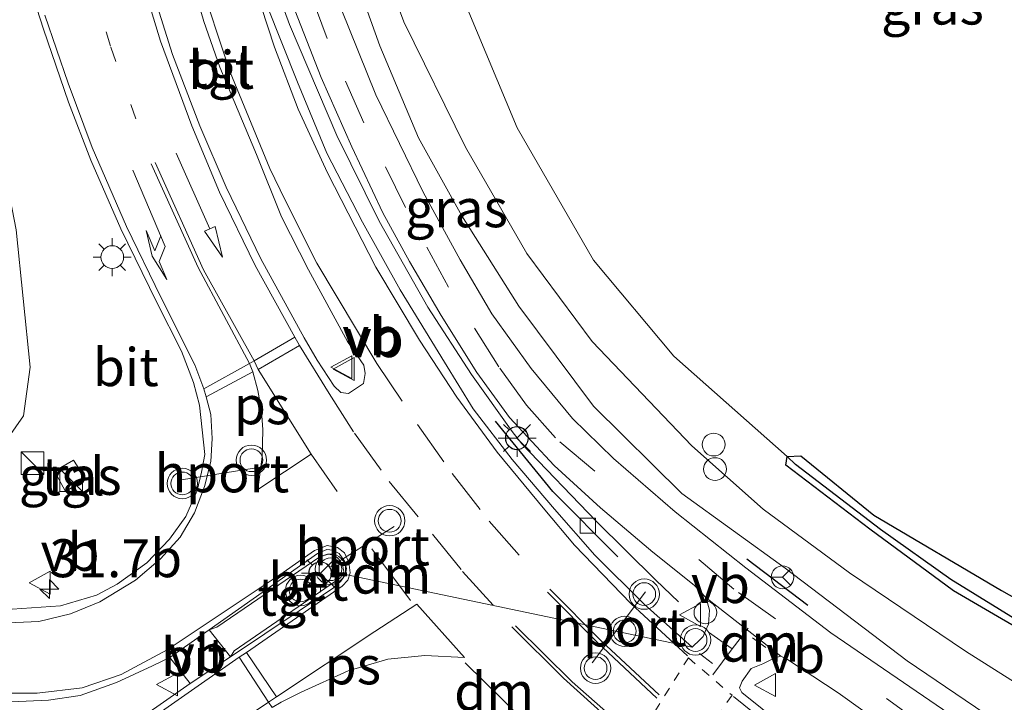
# Model space of a CAD drawing. Units: metres. Extents: x 119987 to 130005, y 418750 to 425003.
# Drawn here: x 123622 to 123687, y 423758 to 423803 of the extents above; entities that cross this region are included whole.
import ezdxf
from ezdxf.enums import TextEntityAlignment as Align

# ---------------------------------------------------------------- set-up
doc = ezdxf.new("R2010")
doc.units = ezdxf.units.M
for name, pattern in [('VW-1-3_STREEP', [4, 1, -3]), ('VW-3-9_STREEP', [12, 3, -9]), ('VW-6060_STREEP', [1.2, 0.6, -0.6])]:
    doc.linetypes.add(name, pattern=pattern)
doc.layers.get('0').update_dxf_attribs({"lineweight": 25})
for name, color, linetype, lineweight in [('B-ME-AL-OVERIG-GV-B6', 7, 'BV-GELEIDERAIL', 18), ('B-ME-AL-OVERIG-S-B1', 7, 'Continuous', 18), ('B-ME-AM-KILOMETR-S-B1', 7, 'Continuous', 18), ('B-ME-BV-GELEIDECONSTRUCTIE-GELEIDERAIL-L-B1', 213, 'BV-GELEIDERAIL', 18), ('B-ME-GR-BOOM-GV-B6', 93, 'Continuous', 18), ('B-ME-GW-KRUINLIJN-L-B1', 93, 'Continuous', 18), ('B-ME-GW-TEENLIJN-L-B1', 93, 'Continuous', 18), ('B-ME-IE-GRASLAND-GV-B6', 93, 'Continuous', 18), ('B-ME-IE-HULPGEOMETRIE-L-B1', 53, 'Continuous', 18), ('B-ME-IE-INRICHTINGSELEMENT-S-B1', 253, 'Continuous', 18), ('B-ME-IE-MEUBILAIR_WEGMEUBILAIR-LICHTMAST-S-B1', 8, 'Continuous', 18), ('B-ME-VH-VERH_SOORT-BETON-OVERIG-GV-B6', 8, 'IE-TERREINAFSCHEIDING-NATUURLIJK-HOUTWAL', 18), ('B-ME-VH-VERH_SOORT-BITUMEN-GV-B6', 8, 'IE-TERREINAFSCHEIDING-NATUURLIJK-HOUTWAL', 18), ('B-ME-VH-VERH_SOORT-TEGELS-GV-B6', 8, 'Continuous', 18), ('B-ME-VV-KOLK-S-B1', 8, 'Continuous', 18), ('B-ME-VW-MARKERING-13STREEP-045-L-B1', 255, 'VW-1-3_STREEP', 18), ('B-ME-VW-MARKERING-39STREEP-015-L-B1', 255, 'VW-3-9_STREEP', 18), ('B-ME-VW-MARKERING-6060STRP10-GV-B6', 255, 'VW-6060_STREEP', 18), ('B-ME-VW-MARKERING-DRIEHOEK-L-B1', 7, 'VW-HAAIETAND70-R-B', 18), ('B-ME-VW-MARKERING-PIJLRD750-S-B1', 7, 'Continuous', 18), ('B-ME-VW-MARKERING-PIJLRE750-S-B1', 7, 'Continuous', 18), ('B-ME-VW-MARKERING-STREEP-015-L-B1', 7, 'Continuous', 18), ('B-ME-VW-MARKERING-VLAKMARK-GV-B6', 7, 'Continuous', 18), ('B-ME-VW-MEUBILAIR_WEGMEUBILAIR-PORTAAL-L-B1', 8, 'Continuous', 18), ('B-ME-VW-MEUBILAIR_WEGMEUBILAIR-RONA-S-B1', 8, 'Continuous', 18), ('B-ME-VW-MEUBILAIR_WEGMEUBILAIR-VERKEERSBORD-S-B1', 8, 'Continuous', 18), ('B-ME-VW-MEUBILAIR_WEGMEUBILAIR-VERKEERSLICHT-S-B1', 13, 'Continuous', 18)]:
    doc.layers.add(name, color=color, linetype=linetype, lineweight=lineweight)
for name, color, linetype in [('B-ME-GW-INSTEEKWATERGANG-L-B1', 10, 'Continuous'), ('B-ME-GW-WATERGANG-GREPPEL-L-B1', 10, 'Continuous'), ('B-ME-IE-TERREINAFSCHEIDING-SCHRIKHEK-L-B1', 10, 'Continuous')]:
    doc.layers.add(name, color=color, linetype=linetype)
doc.styles.add('NLCS-ISO', font='NLCS-ISO.TTF')
doc.linetypes.add('BV-GELEIDERAIL', pattern='A,10,-3,[108,NLCS.SHX,S=1,R=0,X=0,Y=0],-3', length=16)
doc.linetypes.add('IE-TERREINAFSCHEIDING-NATUURLIJK-HOUTWAL', pattern='A,7,-1.5,[67,NLCS.SHX,S=0.75,R=45,X=0,Y=0],-1.5,7,-1.5,[70,NLCS.SHX,S=0.75,R=0,X=0,Y=0],-1.5', length=20)
doc.linetypes.add('VW-HAAIETAND70-R-B', pattern='A,0,-0.5,[153,NLCS.SHX,S=1,R=180,X=-0.375,Y=0],-0.5', length=1)

# ---------------------------------------------------------------- blocks, each defined once
blk = doc.blocks.new('hecto')
for p, q in [((0, 0.625), (-0.625, 0)), ((0, -0.625), (0, 0.625)), ((-0.625, 0), (0.625, 0)), ((0.625, 0), (0, -0.625))]:
    blk.add_line(p, q)
blk = doc.blocks.new('pijl')
for p, q in [((0, 0, 0.1), (5.45, 0, 0.1)), ((7.5, 0, 0.1), (5.45, 0.375, 0.1)), ((5.45, 0.375, 0.1), (5.45, -0.375, 0.1)), ((5.45, -0.375, 0.1), (7.5, 0, 0.1))]:
    blk.add_line(p, q)
blk = doc.blocks.new('pijlr')
for p, q in [((0, 0, 0.1), (5.45, 0, 0.1)), ((5.45, -0.75, 0.1), (4.7, 0, 0.1)), ((6.2, -0.75, 0.1), (5.45, 0, 0.1)), ((4, -0.75, 0.1), (5.45, -0.75, 0.1)), ((5.7, -1.05, 0.1), (4, -0.75, 0.1)), ((7.5, -0.75, 0.1), (5.7, -1.05, 0.1)), ((7.5, -0.75, 0.1), (6.2, -0.75, 0.1))]:
    blk.add_line(p, q)
blk = doc.blocks.new('kast')
blk.add_line((-0.75, -0.75), (0.75, 0.75))
blk.add_lwpolyline([(-0.75, 0.75), (0.75, 0.75), (0.75, -0.75), (-0.75, -0.75)], close=True)
blk = doc.blocks.new('dtb')
blk.add_circle((0, 0), 0.75)
blk = doc.blocks.new('verkeerslicht')
for radius in [1, 0.75]:
    blk.add_circle((0, 0), radius)
blk = doc.blocks.new('lantaarnpaal')
for p, q in [((-0.884, 0.884), (-0.53, 0.53)), ((0, 0.75), (0, 1.25)), ((0.53, 0.53), (0.884, 0.884)), ((-0.75, 0), (-1.25, 0)), ((0.75, 0), (1.25, 0)), ((-0.53, -0.53), (-0.884, -0.884)), ((0.53, -0.53), (0.884, -0.884)), ((0, -0.75), (0, -1.25))]:
    blk.add_line(p, q)
blk.add_circle((0, 0), 0.75)
blk = doc.blocks.new('kolk')
blk.add_lwpolyline([(-0.5, -0.5), (0.5, -0.5), (0.5, 0.5), (-0.5, 0.5)], close=True)
blk = doc.blocks.new('verkeersbord')
for p, q in [((0, 0.75), (-0.75, -0.625)), ((0.75, -0.625), (0, 0.75)), ((-0.75, -0.625), (0.75, -0.625))]:
    blk.add_line(p, q)
blk = doc.blocks.new('wegwijzer')
for q in [(0, 0.75), (-0.53, -0.53), (0.53, -0.53)]:
    blk.add_line((0, 0), q)
blk.add_circle((0, 0), 0.75)

msp = doc.modelspace()

# ---------------------------------------------------------------- linework, layer by layer
at = {"layer": 'B-ME-AL-OVERIG-GV-B6'}
msp.add_polyline3d([(123696.25, 423760.269, -0.378), (123687.131, 423765.428, -0.462), (123678.715, 423770.395, -0.434), (123673.923, 423774.296, -0.482), (123673.019, 423774.256, -0.495), (123665.561, 423780.863, -0.466), (123660.26, 423787.167, -0.599), (123655.236, 423795.896, -0.628), (123650.491, 423807.262, -0.495)], dxfattribs=at)
at = {"layer": 'B-ME-BV-GELEIDECONSTRUCTIE-GELEIDERAIL-L-B1'}
msp.add_polyline3d([(123665.87, 423764.686, 1.611), (123664.363, 423766.109, 2.07), (123660.438, 423769.987, 2.049), (123655.544, 423775.082, 2.052), (123654.912, 423775.893, 2.166), (123652.227, 423779.646, 2.187), (123649.354, 423784.089, 2.226), (123646.161, 423789.746, 2.049), (123643.372, 423795.392, 1.668), (123640.25, 423802.7, 1.404), (123637.873, 423809.18, 1.332)], dxfattribs=at)
at = {"layer": 'B-ME-GR-BOOM-GV-B6'}
msp.add_polyline3d([(123618.991, 423803.737, 0.349), (123620.837, 423796.438, 0.279), (123622.257, 423789.165, 0.777), (123623.185, 423780.14, 0.753), (123622.747, 423776.926, 0.753), (123621.043, 423774.527, 0.726), (123618.548, 423771.684, 0.726), (123616.206, 423769.761, 0.726), (123613.075, 423771.243, 0.798), (123609.845, 423775.028, 0.822), (123607.909, 423779.099, -0.14), (123606.208, 423783.659, -0.14), (123605.521, 423787.493, -0.188), (123604.47, 423792.576, -0.151), (123607.748, 423800.74, -0.151), (123611.562, 423816.061, -0.151), (123613.241, 423823.115, -0.014), (123614.984, 423826.06, -0.119), (123614.47, 423820.003, -0.075), (123614.664, 423812.651, -0.075), (123615.017, 423807.394, 0.276), (123616.179, 423805.022, 0.232), (123618.991, 423803.737, 0.349)], dxfattribs=at)
at = {"layer": 'B-ME-GW-INSTEEKWATERGANG-L-B1'}
msp.add_polyline3d([(123690.692, 423761.467, -0.438), (123683.967, 423765.411, -0.41), (123678.464, 423769.456, -0.353), (123672.929, 423773.688, -0.378), (123673.019, 423774.256, -0.495), (123673.923, 423774.296, -0.482), (123678.715, 423770.395, -0.434), (123687.131, 423765.428, -0.462), (123696.25, 423760.269, -0.378)], dxfattribs=at)
at = {"layer": 'B-ME-GW-KRUINLIJN-L-B1'}
msp.add_polyline3d([(123726.909, 423729.138, 2.895), (123721.47, 423733.114, 2.595), (123717.87, 423736.104, 2.556), (123712.962, 423739.548, 2.298), (123707.248, 423743.347, 2.423), (123701.455, 423747.147, 2.116), (123694.364, 423751.979, 1.74), (123687.943, 423756.027, 1.482), (123680.909, 423760.805, 1.43), (123672.878, 423766.9, 1.18), (123666.082, 423771.804, 1.132), (123660.255, 423777.573, 1.063), (123655.349, 423784.145, 1.023), (123651.594, 423790.094, 1.047), (123648.754, 423795.225, 0.922), (123646.191, 423801.283, 0.567), (123643.341, 423809.246, 0.304)], dxfattribs=at)
at = {"layer": 'B-ME-GW-TEENLIJN-L-B1'}
msp.add_polyline3d([(123727.863, 423730.465, 2.225), (123722.738, 423735.477, 2.079), (123712.257, 423743.832, 0.938), (123711.288, 423744.947, 0.317), (123704.866, 423748.306, 0.244), (123698.537, 423752.689, 0.046), (123692.63, 423756.457, -0.111), (123684.757, 423761.437, -0.22), (123677.113, 423766.578, -0.224), (123671.439, 423770.78, -0.22), (123666.736, 423774.958, -0.224), (123660.181, 423781.829, -0.285), (123655.875, 423787.614, -0.357), (123651.832, 423794.626, -0.414), (123647.788, 423802.867, -0.462), (123644.996, 423810.413, -0.478)], dxfattribs=at)
at = {"layer": 'B-ME-GW-WATERGANG-GREPPEL-L-B1'}
msp.add_polyline3d([(123691.795, 423761.215, -0.579), (123683.788, 423766.152, -0.583), (123679.155, 423769.444, -0.563), (123673.565, 423773.716, -0.519)], dxfattribs=at)
at = {"layer": 'B-ME-IE-GRASLAND-GV-B6'}
for points in [[(123611.562, 423816.061, -0.151), (123607.748, 423800.74, -0.151), (123604.47, 423792.576, -0.151), (123605.521, 423787.493, -0.188), (123606.208, 423783.659, -0.14), (123607.909, 423779.099, -0.14), (123609.845, 423775.028, 0.822), (123613.075, 423771.243, 0.798), (123616.206, 423769.761, 0.726), (123618.548, 423771.684, 0.726), (123621.043, 423774.527, 0.726), (123622.747, 423776.926, 0.753), (123623.185, 423780.14, 0.753), (123622.257, 423789.165, 0.777), (123620.837, 423796.438, 0.279), (123618.991, 423803.737, 0.349)], [(123644.996, 423810.413, -0.478), (123647.788, 423802.867, -0.462), (123651.832, 423794.626, -0.414), (123655.875, 423787.614, -0.357), (123660.181, 423781.829, -0.285), (123666.736, 423774.958, -0.224), (123671.439, 423770.78, -0.22), (123677.113, 423766.578, -0.224), (123684.757, 423761.437, -0.22), (123692.63, 423756.457, -0.111), (123698.537, 423752.689, 0.046), (123704.866, 423748.306, 0.244), (123711.288, 423744.947, 0.317), (123712.257, 423743.832, 0.938), (123722.738, 423735.477, 2.079), (123727.863, 423730.465, 2.225), (123726.909, 423729.138, 2.895)], [(123692.63, 423756.457, -0.111), (123684.757, 423761.437, -0.22), (123677.113, 423766.578, -0.224), (123671.439, 423770.78, -0.22), (123666.736, 423774.958, -0.224), (123660.181, 423781.829, -0.285), (123655.875, 423787.614, -0.357), (123651.832, 423794.626, -0.414), (123647.788, 423802.867, -0.462), (123644.996, 423810.413, -0.478)], [(123726.909, 423729.138, 2.895), (123721.47, 423733.114, 2.595), (123717.87, 423736.104, 2.556), (123712.962, 423739.548, 2.298), (123707.248, 423743.347, 2.423), (123701.455, 423747.147, 2.116), (123694.364, 423751.979, 1.74), (123687.943, 423756.027, 1.482), (123680.909, 423760.805, 1.43), (123672.878, 423766.9, 1.18), (123666.082, 423771.804, 1.132), (123660.255, 423777.573, 1.063), (123655.349, 423784.145, 1.023), (123651.594, 423790.094, 1.047), (123648.754, 423795.225, 0.922), (123646.191, 423801.283, 0.567), (123643.341, 423809.246, 0.304)], [(123643.341, 423809.246, 0.304), (123646.191, 423801.283, 0.567), (123648.754, 423795.225, 0.922), (123651.594, 423790.094, 1.047), (123655.349, 423784.145, 1.023), (123660.255, 423777.573, 1.063), (123666.082, 423771.804, 1.132), (123672.878, 423766.9, 1.18), (123680.909, 423760.805, 1.43), (123687.943, 423756.027, 1.482)], [(123650.491, 423807.262, -0.495), (123655.236, 423795.896, -0.628), (123660.26, 423787.167, -0.599), (123665.561, 423780.863, -0.466), (123673.019, 423774.256, -0.495), (123672.929, 423773.688, -0.378), (123678.464, 423769.456, -0.353), (123683.967, 423765.411, -0.41), (123690.692, 423761.467, -0.438)], [(123639.858, 423805.57, 0.363), (123642.332, 423799.207, 0.735), (123644.356, 423794.649, 0.765), (123646.401, 423790.295, 0.777), (123648.158, 423787.086, 1.323), (123650.239, 423783.541, 1.323), (123652.586, 423779.787, 1.323), (123654.731, 423776.822, 1.392), (123657.683, 423773.658, 1.422), (123660.733, 423770.865, 1.407), (123664.173, 423767.952, 1.377), (123666.896, 423765.774, 1.347), (123667.69, 423764.945, 1.347), (123667.897, 423764.126, 1.347), (123667.841, 423763.202, 1.347), (123667.646, 423762.774, 1.347), (123667.475, 423762.396, 1.347), (123667.286, 423762.21, 1.347), (123666.756, 423761.688, 1.446)], [(123623.199, 423805.057, 0.609), (123624.061, 423802.376, 0.621), (123625.707, 423797.581, 0.654), (123627.175, 423793.761, 0.828), (123629.144, 423789.231, 1.053), (123631.499, 423784.423, 1.455), (123633.145, 423781.187, 1.413), (123633.933, 423779.121, 1.416), (123634.323, 423777.628, 1.41), (123634.683, 423774.371, 1.419), (123634.455, 423773.222, 1.419), (123634.173, 423772.018, 1.419), (123633.424, 423770.3, 1.278), (123632.343, 423768.797, 1.194), (123630.861, 423767.248, 1.194), (123628.902, 423765.853, 1.218), (123627.536, 423765.129, 1.218), (123625.166, 423764.422, 0.807), (123621.99, 423764.202, 0.792)], [(123666.756, 423761.688, 1.446), (123663.61, 423764.532, 1.317), (123660.358, 423767.746, 1.278), (123657.705, 423770.782, 1.314), (123654.903, 423774.06, 1.347), (123652.34, 423777.391, 1.314), (123650.453, 423780.467, 1.311), (123647.54, 423785.217, 1.449), (123645.065, 423789.677, 1.227), (123642.71, 423794.225, 0.963), (123640.771, 423798.903, 0.912), (123638.754, 423803.971, 0.63)], [(123688.728, 423753.856, 1.74), (123682.41, 423758.19, 1.497), (123675.897, 423762.637, 1.404), (123670.299, 423766.923, 1.314), (123665.635, 423770.606, 1.212), (123661.573, 423774.127, 1.257), (123658.877, 423776.759, 1.29), (123656.158, 423780.041, 1.335), (123653.561, 423783.636, 1.425), (123651.481, 423787.19, 1.38), (123649.058, 423791.653, 1.167), (123645.928, 423798.063, 0.735), (123643.643, 423803.719, 0.621)], [(123690.692, 423761.467, -0.438), (123683.967, 423765.411, -0.41), (123678.464, 423769.456, -0.353), (123672.929, 423773.688, -0.378), (123673.019, 423774.256, -0.495), (123673.565, 423773.716, -0.519), (123679.155, 423769.444, -0.563), (123683.788, 423766.152, -0.583), (123691.795, 423761.215, -0.579)], [(123691.795, 423761.215, -0.579), (123683.788, 423766.152, -0.583), (123679.155, 423769.444, -0.563), (123673.565, 423773.716, -0.519), (123673.019, 423774.256, -0.495), (123673.923, 423774.296, -0.482), (123678.715, 423770.395, -0.434), (123687.131, 423765.428, -0.462), (123696.25, 423760.269, -0.378)], [(123625.501, 423771.938, 0.93), (123626.846, 423772.746, 0.93), (123626.041, 423774.004, 0.93), (123624.783, 423773.287, 0.93), (123625.501, 423771.938, 0.93)], [(123690.914, 423744.624, 2.466), (123686.7, 423747.114, 1.974), (123683.088, 423749.406, 2.001), (123679, 423751.895, 1.8), (123674.046, 423755.493, 1.74), (123670.029, 423758.718, 1.602), (123669.876, 423759.019, 1.602), (123670.06, 423759.457, 1.602), (123670.653, 423760.289, 1.602), (123671.407, 423760.591, 1.248), (123672.195, 423760.994, 1.248), (123672.595, 423761.098, 1.221), (123673.037, 423760.892, 1.221), (123676.373, 423758.684, 1.527), (123681.084, 423755.3, 1.707), (123686.123, 423751.931, 1.8), (123692.691, 423747.498, 2.148)], [(123621.451, 423758.064, 1.227), (123624.388, 423758.202, 1.227), (123626.471, 423758.521, 1.221), (123628.867, 423759.377, 1.221), (123631.234, 423760.465, 1.206), (123632.375, 423761.021, 1.206), (123633.719, 423759.31, 1.542)], [(123633.719, 423759.31, 1.542), (123624.146, 423752.608, 1.572), (123614.486, 423745.718, 0.96)]]:
    msp.add_polyline3d(points, dxfattribs=at)
at = {"layer": 'B-ME-IE-HULPGEOMETRIE-L-B1'}
for p, q in [((123673.019, 423774.256, -0.495), (123673.565, 423773.716, -0.519)), ((123666.756, 423761.688, 1.446), (123643.947, 423766.481, 1.485)), ((123672.595, 423761.098, 1.221), (123667.69, 423764.945, 1.347))]:
    msp.add_line(p, q, dxfattribs=at)
at = {"layer": 'B-ME-IE-TERREINAFSCHEIDING-SCHRIKHEK-L-B1'}
msp.add_line((123670.369, 423767.513, 1.214), (123674.383, 423764.458, 1.366), dxfattribs=at)
msp.add_polyline3d([(123661.867, 423767.644, 1.227), (123657.596, 423771.955, 1.245), (123653.819, 423776.582, 1.229)], dxfattribs=at)
at = {"layer": 'B-ME-VH-VERH_SOORT-BETON-OVERIG-GV-B6'}
msp.add_polyline3d([(123634.967, 423762.829, 1.221), (123642.091, 423767.852, 1.5), (123642.705, 423768.121, 1.5), (123643.111, 423768.087, 1.5), (123643.521, 423767.867, 1.5), (123643.874, 423767.361, 1.485), (123643.995, 423766.868, 1.485), (123643.947, 423766.481, 1.485), (123643.63, 423766.045, 1.485), (123643.139, 423765.608, 1.485), (123636.367, 423761.056, 1.518), (123636.615, 423761.45, 1.524), (123643.626, 423766.279, 1.476), (123643.829, 423766.677, 1.452), (123643.732, 423767.125, 1.452), (123643.507, 423767.479, 1.452), (123643.204, 423767.744, 1.452), (123642.797, 423767.825, 1.452), (123642.249, 423767.642, 1.452), (123635.459, 423763.017, 1.269), (123634.967, 423762.829, 1.221)], dxfattribs=at)
at = {"layer": 'B-ME-VH-VERH_SOORT-BITUMEN-GV-B6'}
for points in [[(123630.801, 423806.304, 0.639), (123632.555, 423800.711, 0.768), (123634.338, 423796.03, 1.092), (123636.089, 423791.979, 1.146), (123638.353, 423787.265, 1.449), (123641.208, 423782.064, 1.611), (123642.069, 423780.594, 1.593), (123643.188, 423778.889, 1.566), (123643.622, 423778.464, 1.527)], [(123692.691, 423747.498, 2.148), (123686.123, 423751.931, 1.8), (123681.084, 423755.3, 1.707), (123676.373, 423758.684, 1.527), (123673.037, 423760.892, 1.221), (123672.595, 423761.098, 1.221), (123667.69, 423764.945, 1.347), (123666.896, 423765.774, 1.347), (123664.173, 423767.952, 1.377), (123660.733, 423770.865, 1.407), (123657.683, 423773.658, 1.422), (123654.731, 423776.822, 1.392), (123652.586, 423779.787, 1.323), (123650.239, 423783.541, 1.323), (123648.158, 423787.086, 1.323), (123646.401, 423790.295, 0.777), (123644.356, 423794.649, 0.765), (123642.332, 423799.207, 0.735), (123639.858, 423805.57, 0.363)], [(123621.99, 423764.202, 0.792), (123625.166, 423764.422, 0.807), (123627.536, 423765.129, 1.218), (123628.902, 423765.853, 1.218), (123630.861, 423767.248, 1.194), (123632.343, 423768.797, 1.194), (123633.424, 423770.3, 1.278), (123634.173, 423772.018, 1.419), (123634.455, 423773.222, 1.419), (123634.683, 423774.371, 1.419), (123634.323, 423777.628, 1.41), (123633.933, 423779.121, 1.416), (123633.145, 423781.187, 1.413), (123631.499, 423784.423, 1.455), (123629.144, 423789.231, 1.053), (123627.175, 423793.761, 0.828), (123625.707, 423797.581, 0.654), (123624.061, 423802.376, 0.621), (123623.199, 423805.057, 0.609)], [(123643.622, 423778.464, 1.527), (123644.127, 423778.392, 1.527), (123645.119, 423779.049, 1.548), (123645.227, 423779.707, 1.506), (123645.155, 423780.258, 1.506), (123644.066, 423781.814, 1.47), (123641.5, 423786.538, 1.407), (123639.719, 423790.021, 1.443), (123638.077, 423794.14, 0.948), (123635.654, 423799.878, 0.855), (123634.618, 423802.897, 0.771), (123634.072, 423804.803, 0.453)], [(123638.754, 423803.971, 0.63), (123640.771, 423798.903, 0.912), (123642.71, 423794.225, 0.963), (123645.065, 423789.677, 1.227), (123647.54, 423785.217, 1.449), (123650.453, 423780.467, 1.311), (123652.34, 423777.391, 1.314), (123654.903, 423774.06, 1.347), (123657.705, 423770.782, 1.314), (123660.358, 423767.746, 1.278), (123663.61, 423764.532, 1.317), (123666.756, 423761.688, 1.446), (123643.947, 423766.481, 1.485), (123643.995, 423766.868, 1.485), (123643.874, 423767.361, 1.485), (123643.521, 423767.867, 1.5), (123643.111, 423768.087, 1.5), (123642.705, 423768.121, 1.5), (123642.091, 423767.852, 1.5), (123634.967, 423762.829, 1.221), (123632.375, 423761.021, 1.206), (123631.234, 423760.465, 1.206), (123628.867, 423759.377, 1.221), (123626.471, 423758.521, 1.221), (123624.388, 423758.202, 1.227), (123621.451, 423758.064, 1.227)], [(123643.643, 423803.719, 0.621), (123645.928, 423798.063, 0.735), (123649.058, 423791.653, 1.167), (123651.481, 423787.19, 1.38), (123653.561, 423783.636, 1.425), (123656.158, 423780.041, 1.335), (123658.877, 423776.759, 1.29), (123661.573, 423774.127, 1.257), (123665.635, 423770.606, 1.212), (123670.299, 423766.923, 1.314), (123675.897, 423762.637, 1.404), (123682.41, 423758.19, 1.497), (123688.728, 423753.856, 1.74)], [(123624.146, 423752.608, 1.572), (123633.719, 423759.31, 1.542), (123636.367, 423761.056, 1.518), (123643.139, 423765.608, 1.485), (123643.63, 423766.045, 1.485), (123643.947, 423766.481, 1.485), (123666.756, 423761.688, 1.446), (123667.286, 423762.21, 1.347), (123667.475, 423762.396, 1.347), (123667.646, 423762.774, 1.347), (123667.841, 423763.202, 1.347), (123667.897, 423764.126, 1.347), (123667.69, 423764.945, 1.347), (123672.595, 423761.098, 1.221), (123672.195, 423760.994, 1.248), (123671.407, 423760.591, 1.248), (123670.653, 423760.289, 1.602), (123670.06, 423759.457, 1.602), (123669.876, 423759.019, 1.602), (123670.029, 423758.718, 1.602), (123674.046, 423755.493, 1.74)], [(123632.375, 423761.021, 1.206), (123634.967, 423762.829, 1.221), (123636.367, 423761.056, 1.518), (123633.719, 423759.31, 1.542), (123632.375, 423761.021, 1.206)]]:
    msp.add_polyline3d(points, dxfattribs=at)
at = {"layer": 'B-ME-VH-VERH_SOORT-TEGELS-GV-B6'}
for points in [[(123641.208, 423782.064, 1.611), (123638.353, 423787.265, 1.449), (123636.089, 423791.979, 1.146), (123634.338, 423796.03, 1.092), (123632.555, 423800.711, 0.768), (123630.801, 423806.304, 0.639)], [(123634.072, 423804.803, 0.453), (123634.618, 423802.897, 0.771), (123635.654, 423799.878, 0.855), (123638.077, 423794.14, 0.948), (123639.719, 423790.021, 1.443), (123641.5, 423786.538, 1.407), (123644.066, 423781.814, 1.47), (123645.155, 423780.258, 1.506), (123645.227, 423779.707, 1.506), (123645.119, 423779.049, 1.548), (123644.127, 423778.392, 1.527), (123643.622, 423778.464, 1.527), (123643.188, 423778.889, 1.566), (123642.069, 423780.594, 1.593), (123641.208, 423782.064, 1.611)], [(123626.846, 423772.746, 0.93), (123625.501, 423771.938, 0.93), (123624.783, 423773.287, 0.93), (123626.041, 423774.004, 0.93), (123626.846, 423772.746, 0.93)], [(123636.367, 423761.056, 1.518), (123634.967, 423762.829, 1.221), (123635.459, 423763.017, 1.269), (123642.249, 423767.642, 1.452), (123642.797, 423767.825, 1.452), (123643.204, 423767.744, 1.452), (123643.507, 423767.479, 1.452), (123643.732, 423767.125, 1.452), (123643.829, 423766.677, 1.452), (123643.626, 423766.279, 1.476), (123636.615, 423761.45, 1.524), (123636.367, 423761.056, 1.518)]]:
    msp.add_polyline3d(points, dxfattribs=at)
at = {"layer": 'B-ME-VW-MARKERING-13STREEP-045-L-B1'}
msp.add_polyline3d([(123630.141, 423796.486, 0.789), (123628.467, 423801.262, 0.69), (123626.453, 423807.94, 0.423), (123624.654, 423815.724, 0.387), (123623.851, 423820.71, 0.417), (123623.436, 423824.854, 0.372), (123623.224, 423828.668, 0.399), (123623.096, 423835.65, 0.411), (123623.475, 423844.647, 0.402)], dxfattribs=at)
at = {"layer": 'B-ME-VW-MARKERING-39STREEP-015-L-B1'}
msp.add_line((123641.681, 423774.405, 1.326), (123645.009, 423769.613, 1.35), dxfattribs=at)
for points in [[(123747.457, 423701.732, 3.324), (123744.828, 423703.168, 3.264), (123742.274, 423704.855, 3.315), (123740.163, 423706.97, 3.261), (123738.302, 423709.329, 3.201), (123734.79, 423714.351, 3.147), (123729.132, 423721.515, 3.129), (123724.592, 423726.163, 3.099), (123719.943, 423730.066, 2.808), (123715.104, 423733.929, 2.58), (123707.341, 423739.298, 2.484), (123697.31, 423746.155, 2.019), (123689.624, 423751.41, 1.929), (123681.988, 423756.558, 1.665), (123669.497, 423765.521, 1.365), (123657.771, 423775.468, 1.338), (123655.862, 423777.628, 1.32), (123654.039, 423780.157, 1.494), (123650.723, 423785.399, 1.479), (123647.896, 423790.644, 1.137), (123645.134, 423796.214, 0.75), (123642.731, 423801.764, 0.297), (123640.58, 423807.584, 0.414)], [(123646.009, 423780.378, 1.305), (123648.688, 423776.358, 1.362), (123650.95, 423773.124, 1.395), (123653.387, 423769.999, 1.416), (123656.119, 423766.903, 1.416)], [(123642.857, 423778.406, 1.347), (123644.523, 423775.783, 1.437), (123646.816, 423772.604, 1.479), (123649.658, 423769.135, 1.5), (123651.638, 423766.684, 1.482), (123654.384, 423763.644, 1.536)]]:
    msp.add_polyline3d(points, dxfattribs=at)
at = {"layer": 'B-ME-VW-MARKERING-6060STRP10-GV-B6'}
msp.add_polyline3d([(123663.603, 423750.483, 1.902), (123661.125, 423752.379, 1.557), (123666.509, 423760.998, 1.506), (123669.384, 423758.531, 1.482), (123663.603, 423750.483, 1.902)], dxfattribs=at)
at = {"layer": 'B-ME-VW-MARKERING-DRIEHOEK-L-B1'}
for p, q in [((123648.221, 423764.778, 1.395), (123645.679, 423768.163, 1.395)), ((123671.618, 423761.665, 2.347), (123670.732, 423762.319, 2.335)), ((123655.63, 423756.908, 1.482), (123651.822, 423760.663, 1.482))]:
    msp.add_line(p, q, dxfattribs=at)
at = {"layer": 'B-ME-VW-MARKERING-STREEP-015-L-B1'}
for p, q in [((123638.194, 423779.968, 1.362), (123640.913, 423781.549, 1.416)), ((123669.397, 423761.579, 1.349), (123667.838, 423762.677, 1.314)), ((123639.394, 423758.416, 1.416), (123637.415, 423761.34, 1.305)), ((123667.247, 423761.279, 1.339), (123668.094, 423760.613, 1.376)), ((123669.479, 423758.457, 1.539), (123671.419, 423756.886, 1.59))]:
    msp.add_line(p, q, dxfattribs=at)
for points in [[(123630.593, 423820.473, 0.627), (123631.868, 423814.523, 0.561), (123634.213, 423805.995, 0.564), (123636.34, 423799.554, 0.66), (123638.953, 423793.212, 1.026), (123639.959, 423791.129, 0.996), (123642.054, 423786.989, 1.242), (123646.009, 423780.378, 1.305)], [(123642.857, 423778.406, 1.347), (123640.913, 423781.549, 1.416), (123640.603, 423782.105, 1.416), (123637.991, 423786.827, 1.443), (123635.649, 423791.643, 1.344), (123633.811, 423796.031, 0.927), (123631.763, 423801.594, 0.657), (123629.973, 423807.457, 0.627), (123628.857, 423812.015, 0.558), (123627.844, 423816.919, 0.495), (123627.327, 423819.967, 0.522)], [(123666.444, 423761.127, 1.308), (123662.719, 423764.577, 1.35), (123659.016, 423768.413, 1.305), (123657.07, 423770.731, 1.266), (123653.928, 423774.541, 1.368), (123651.268, 423778.158, 1.344), (123648.81, 423781.918, 1.482), (123645.928, 423786.711, 1.233), (123642.743, 423792.921, 0.99), (123640.83, 423797.123, 0.981), (123639.256, 423801.208, 0.546), (123637.5, 423806.572, 0.567)], [(123637.827, 423779.822, 1.359), (123634.767, 423778.172, 1.332), (123634.606, 423778.706, 1.332), (123634.021, 423780.289, 1.356), (123631.79, 423784.749, 1.356), (123629.522, 423789.396, 1.026), (123627.257, 423794.586, 0.789), (123625.685, 423798.826, 0.642), (123624.139, 423803.318, 0.567)], [(123631.144, 423793.53, 1.08), (123634.232, 423786.694, 1.431), (123637.617, 423780.379, 1.353), (123634.606, 423778.706, 1.332)], [(123631.415, 423793.599, 0.876), (123634.586, 423786.538, 1.401), (123637.921, 423780.548, 1.347), (123640.603, 423782.105, 1.416)], [(123604.5999, 423780.3778, 0.3334), (123604.665, 423780.22, 0.342), (123605.767, 423777.39, 0.33), (123607.232, 423774.264, 0.36), (123608.59, 423771.806, 0.414), (123610.284, 423769.282, 0.492), (123611.718, 423767.589, 0.573), (123612.481, 423766.929, 0.639), (123613.874, 423765.88, 0.639), (123616.78, 423764.414, 0.756), (123619.605, 423763.587, 0.822), (123621.736, 423763.291, 0.879), (123623.74, 423763.392, 0.933), (123625.837, 423763.887, 0.903), (123627.763, 423764.676, 0.855), (123630.115, 423766.099, 1.167), (123631.759, 423767.513, 1.224), (123633.045, 423768.929, 1.191), (123633.994, 423770.544, 1.281), (123634.646, 423772.268, 1.353), (123635.063, 423773.929, 1.446), (123635.167, 423775.431, 1.305), (123635.061, 423777.021, 1.32), (123634.767, 423778.172, 1.332)], [(123620.948, 423758.659, 1.098), (123623.638, 423758.666, 1.182), (123626.598, 423759.012, 1.242), (123629.176, 423759.903, 1.371), (123632.192, 423761.509, 1.35), (123639.836, 423766.616, 1.449), (123641.889, 423768.049, 1.428), (123642.724, 423768.394, 1.428), (123643.403, 423768.255, 1.428), (123643.875, 423767.898, 1.428), (123644.163, 423767.296, 1.428), (123644.242, 423766.596, 1.428), (123644.083, 423766.098, 1.311), (123643.717, 423765.707, 1.29), (123637.415, 423761.34, 1.305), (123636.941, 423761.04, 1.311), (123632.693, 423758.072, 1.413), (123624.728, 423752.5, 1.443), (123618.871, 423748.329, 1.47)], [(123657.229, 423765.319, 1.413), (123660.526, 423761.991, 1.419), (123664.44, 423758.336, 1.419)], [(123664.589, 423758.561, 1.512), (123660.797, 423762.079, 1.5), (123657.397, 423765.504, 1.431)], [(123654.877, 423763.032, 1.446), (123658.297, 423759.644, 1.473), (123662.338, 423756.02, 1.524)], [(123662.534, 423756.181, 1.623), (123658.868, 423759.422, 1.599), (123655.136, 423763.11, 1.446)], [(123670.448, 423762.951, 1.323), (123669.397, 423761.579, 1.349), (123668.113, 423759.874, 1.374)], [(123626.302, 423749.615, 1.452), (123638.867, 423758.068, 1.416), (123636.941, 423761.04, 1.311)]]:
    msp.add_polyline3d(points, dxfattribs=at)
at = {"layer": 'B-ME-VW-MARKERING-VLAKMARK-GV-B6'}
for points in [[(123637.921, 423780.548, 1.347), (123638.194, 423779.968, 1.362), (123641.681, 423774.405, 1.326), (123638.162, 423772.077, 1.329), (123638.459, 423774.235, 1.323), (123638.5, 423776.011, 1.545), (123638.41, 423777.264, 1.506), (123638.176, 423778.585, 1.482), (123637.827, 423779.822, 1.359), (123637.617, 423780.379, 1.353), (123637.921, 423780.548, 1.347)], [(123648.634, 423764.524, 1.404), (123651.772, 423761.011, 1.377), (123649.158, 423761.151, 1.377), (123646.733, 423760.909, 1.386), (123644.11, 423760.129, 1.356), (123641.02, 423758.725, 1.344), (123639.7, 423758.063, 1.407), (123639.108, 423757.727, 1.416), (123638.867, 423758.068, 1.416), (123639.394, 423758.416, 1.416), (123645.877, 423762.722, 1.416), (123648.634, 423764.524, 1.404)]]:
    msp.add_polyline3d(points, dxfattribs=at)
at = {"layer": 'B-ME-VW-MEUBILAIR_WEGMEUBILAIR-PORTAAL-L-B1'}
for p, q in [((123633.139, 423772.709, 7.107), (123638.463, 423773.57, 7.065)), ((123642.982, 423767.009, 7.401), (123647.145, 423769.645, 7.44)), ((123663.684, 423765.335, 7.416), (123660.169, 423760.662, 7.404))]:
    msp.add_line(p, q, dxfattribs=at)

# ---------------------------------------------------------------- block references
at = {"layer": 'B-ME-AL-OVERIG-S-B1', "rotation": 90}
for p in [(123668.176, 423775.035, -0.407), (123668.264, 423773.421, -0.343), (123667.637, 423763.98, 1.279)]:
    msp.add_blockref('dtb', p, dxfattribs=at)
at = {"layer": 'B-ME-AM-KILOMETR-S-B1', "rotation": 90}
msp.add_blockref('hecto', (123624.448, 423765.519, 0.919), dxfattribs=at)
at = {"layer": 'B-ME-IE-INRICHTINGSELEMENT-S-B1', "rotation": 90}
for p in [(123623.329, 423773.814, 2.219), (123625.88, 423772.692, 2.388)]:
    msp.add_blockref('kast', p, dxfattribs=at)
at = {"layer": 'B-ME-IE-MEUBILAIR_WEGMEUBILAIR-LICHTMAST-S-B1', "rotation": 90}
for p in [(123628.58, 423787.375, 1.066), (123655.2327, 423775.4668, 1.416), (123642.2856, 423766.5647, 1.623)]:
    msp.add_blockref('lantaarnpaal', p, dxfattribs=at)
at = {"layer": 'B-ME-VV-KOLK-S-B1', "rotation": 90}
msp.add_blockref('kolk', (123659.896, 423769.692, 1.161), dxfattribs=at)
at = {"layer": 'B-ME-VW-MARKERING-PIJLRD750-S-B1', "rotation": 294}
msp.add_blockref('pijl', (123632.79, 423794.227, 0.945), dxfattribs=at)
at = {"layer": 'B-ME-VW-MARKERING-PIJLRE750-S-B1', "rotation": 293}
msp.add_blockref('pijlr', (123629.943, 423793.099, 0.927), dxfattribs=at)
at = {"layer": 'B-ME-VW-MEUBILAIR_WEGMEUBILAIR-RONA-S-B1', "rotation": 90}
for p in [(123655.212, 423775.453, 1.416), (123642.265, 423766.551, 1.623), (123672.707, 423766.296, 1.222)]:
    msp.add_blockref('wegwijzer', p, dxfattribs=at)
at = {"layer": 'B-ME-VW-MEUBILAIR_WEGMEUBILAIR-VERKEERSBORD-S-B1', "rotation": 90}
for p in [(123643.727, 423780.137, 1.779), (123643.884, 423780.007, 1.519), (123623.859, 423765.938, 0.843), (123666.678, 423763.815, 1.369), (123632.242, 423759.241, 1.568), (123671.623, 423759.202, 1.48)]:
    msp.add_blockref('verkeersbord', p, dxfattribs=at)
at = {"layer": 'B-ME-VW-MEUBILAIR_WEGMEUBILAIR-VERKEERSLICHT-S-B1', "rotation": 90}
for p in [(123637.743, 423774.004, 7.326), (123633.196, 423772.472, 1.187), (123646.847, 423770.018, 7.785), (123642.948, 423766.828, 1.317), (123640.982, 423765.426, 1.271), (123663.603, 423765.187, 1.286), (123662.322, 423762.737, 7.683), (123666.982, 423762.164, 1.356), (123660.402, 423760.312, 7.731)]:
    msp.add_blockref('verkeerslicht', p, dxfattribs=at)

# ---------------------------------------------------------------- texts
at = {"layer": 'B-ME-AM-KILOMETR-S-B1', "ltscale": 0.2, "style": 'NLCS-ISO'}
msp.add_text('31.7b', height=2.5, dxfattribs=at).set_placement((123624.448, 423765.519, 0.919), align=Align.BOTTOM_LEFT)
at = {"layer": 'B-ME-IE-GRASLAND-GV-B6', "ltscale": 0.2, "style": 'NLCS-ISO'}
for p in [(123682.579, 423803.941), (123651.2435, 423790.593), (123625.8145, 423772.971)]:
    msp.add_text('gras', height=2.5, dxfattribs=at).set_placement(p, align=Align.MIDDLE_CENTER)
at = {"layer": 'B-ME-VH-VERH_SOORT-BETON-OVERIG-GV-B6', "ltscale": 0.2, "style": 'NLCS-ISO'}
msp.add_text('bet', height=2.5, dxfattribs=at).set_placement((123641.492, 423766.0115), align=Align.MIDDLE_CENTER)
at = {"layer": 'B-ME-VH-VERH_SOORT-BITUMEN-GV-B6', "ltscale": 0.2, "style": 'NLCS-ISO'}
for p in [(123635.7547, 423799.7041), (123629.4717, 423780.1325), (123633.9606, 423761.0474)]:
    msp.add_text('bit', height=2.5, dxfattribs=at).set_placement(p, align=Align.MIDDLE_CENTER)
at = {"layer": 'B-ME-VH-VERH_SOORT-TEGELS-GV-B6', "ltscale": 0.2, "style": 'NLCS-ISO'}
for p in [(123635.6857, 423799.807), (123626.0034, 423772.9442), (123640.2266, 423765.0149)]:
    msp.add_text('tgl', height=2.5, dxfattribs=at).set_placement(p, align=Align.MIDDLE_CENTER)
at = {"layer": 'B-ME-VW-MARKERING-DRIEHOEK-L-B1', "ltscale": 0.2, "style": 'NLCS-ISO'}
for p in [(123646.95, 423766.4705), (123671.175, 423761.992), (123653.726, 423758.7855)]:
    msp.add_text('dm', height=2.5, dxfattribs=at).set_placement(p, align=Align.MIDDLE_CENTER)
at = {"layer": 'B-ME-VW-MARKERING-VLAKMARK-GV-B6', "ltscale": 0.2, "style": 'NLCS-ISO'}
for p in [(123638.4425, 423777.622), (123644.4172, 423760.4974)]:
    msp.add_text('ps', height=2.5, dxfattribs=at).set_placement(p, align=Align.MIDDLE_CENTER)
at = {"layer": 'B-ME-VW-MEUBILAIR_WEGMEUBILAIR-PORTAAL-L-B1', "ltscale": 0.2, "style": 'NLCS-ISO'}
for p in [(123635.801, 423773.1395), (123645.0635, 423768.327), (123661.9265, 423762.9985)]:
    msp.add_text('hport', height=2.5, dxfattribs=at).set_placement(p, align=Align.MIDDLE_CENTER)
at = {"layer": 'B-ME-VW-MEUBILAIR_WEGMEUBILAIR-VERKEERSBORD-S-B1', "ltscale": 0.2, "style": 'NLCS-ISO'}
for p in [(123643.727, 423780.137, 1.779), (123643.884, 423780.007, 1.519), (123623.859, 423765.938, 0.843), (123666.678, 423763.815, 1.369), (123632.242, 423759.241, 1.568), (123671.623, 423759.202, 1.48)]:
    msp.add_text('vb', height=2.5, dxfattribs=at).set_placement(p, align=Align.BOTTOM_LEFT)

doc.saveas('drawing.dxf')
